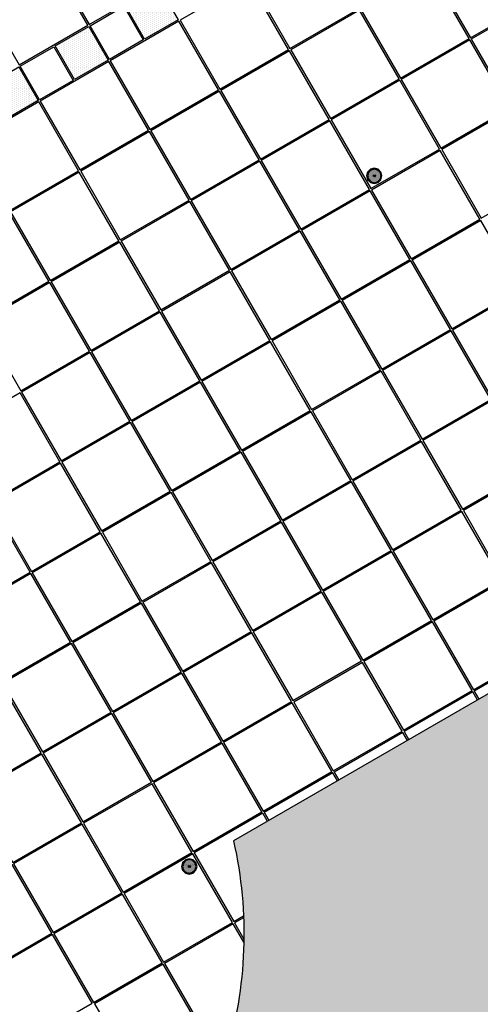
# Model space of a CAD drawing. Units: metres. Extents: x 41 to 1247, y -499 to 645.
# Drawn here: x 204 to 207, y 35 to 41 of the extents above; entities that cross this region are included whole.
import ezdxf

# ---------------------------------------------------------------- set-up
doc = ezdxf.new("R2010")
doc.units = ezdxf.units.M
doc.header["$LTSCALE"] = 0.07200000000000001
doc.layers.get('0').update_dxf_attribs({"linetype": 'CONTINUOUS'})

# ---------------------------------------------------------------- blocks, each defined once
blk = doc.blocks.new('cwurh19')
for points in [[(-3.930504870560981, -6.172165864791353), (-3.675504870560971, -6.613838820721412), (-3.233831914630912, -6.358838820721409), (-3.488831914630921, -5.91716586479135)], [(-3.670504870560976, -6.622499074759254), (-3.415504870560966, -7.064172030689313), (-2.973831914630907, -6.809172030689311), (-3.228831914630916, -6.367499074759252)]]:
    blk.add_lwpolyline(points, close=True)
blk = doc.blocks.new('cwurh7')
h = blk.add_hatch()
h.set_pattern_fill('DOTS', color=1, scale=0.01, style=0)
h.set_pattern_definition([(0, (-20.79124166521574, 16.86189653245662), (0.0079375, 0.015875), [0, -0.015875])])
h.paths.add_polyline_path([(0, 0.2171779055671976), (-0.1085889527835917, 0.1880815833618925), (-0.1880815833618783, 0.1085889527835988), (-0.2171779055671834, 0), (-0.1880815833618783, -0.1085889527835988), (-0.1085889527835917, -0.1880815833618925), (0, -0.2171779055671976), (0.1085889527835917, -0.1880815833618925), (0.1880815833618925, -0.1085889527835988), (0.2171779055671976, 0), (0.1880815833618925, 0.1085889527835917), (0.1085889527835917, 0.1880815833618925)])
at = {"color": 4}
for points in [[(0, 0.2482361909794975), (-0.1241180954897345, 0.2149788475269361), (-0.2149788475269219, 0.1241180954897416), (-0.2482361909794903, 0), (-0.2149788475269219, -0.1241180954897416), (-0.1241180954897345, -0.2149788475269361), (0, -0.2482361909794975), (0.1241180954897416, -0.2149788475269361), (0.2149788475269361, -0.1241180954897416), (0.2482361909794975, 0), (0.2149788475269361, 0.1241180954897416), (0.1241180954897345, 0.2149788475269361)], [(0, 0.2171779055671976), (-0.1085889527835917, 0.1880815833618925), (-0.1880815833618783, 0.1085889527835988), (-0.2171779055671834, 0), (-0.1880815833618783, -0.1085889527835988), (-0.1085889527835917, -0.1880815833618925), (0, -0.2171779055671976), (0.1085889527835917, -0.1880815833618925), (0.1880815833618925, -0.1085889527835988), (0.2171779055671976, 0), (0.1880815833618925, 0.1085889527835917), (0.1085889527835917, 0.1880815833618925)]]:
    blk.add_lwpolyline(points, close=True, dxfattribs=at)
blk.add_circle((0, 0), 0.006830127013447651)

msp = doc.modelspace()

# ---------------------------------------------------------------- hatches: boundary and pattern name
h = msp.add_hatch()
h.set_pattern_fill('PL10X10', color=256, scale=5, angle=89.99999999999999, style=0)
h.set_pattern_definition([(90, (259.3628628568962, 69.91324085201177), (-0.5, 1.530757942277972e-16), []), (180, (259.3628628568962, 69.91324085201177), (-1.83691964206481e-16, -0.5), [])])
h.paths.add_polyline_path([(233.9773727441583, 36.33571763388647), (243.748337056451, 41.97636432157668), (238.1076903687603, 51.74732863386913), (228.336726056468, 46.10668194617881)], flags=0)
edge = h.paths.add_edge_path()
edge.add_arc((217.5017582237726, -16.60796728138163), 0.7285845847212045, 0, 360)
edge = h.paths.add_edge_path()
edge.add_arc((217.5017582237726, -16.60796728138163), 0.7285845847212047, 268.2423490913452, 286.5319528304146)
edge.add_line((217.7090769798211, -17.30643305039532), (217.5239341669395, -17.41332530325104))
edge.add_line((217.5239341669395, -17.41332530325104), (217.4794110888997, -17.33620906997683))
edge = h.paths.add_edge_path()
edge.add_arc((217.5017582237726, -16.60796728138164), 0.7285845847212046, 313.4680471695878, 511.7576509086558)
edge.add_line((216.8599087673153, -16.26319957358576), (216.4739341669394, -15.59467195530368))
edge.add_line((216.4739341669394, -15.59467195530368), (213.0531338219908, -17.56967195530376))
edge.add_line((213.0531338219908, -17.56967195530376), (211.0781338219909, -14.14887161035529))
edge.add_line((211.0781338219909, -14.14887161035529), (209.2594804740435, -15.1988716103553))
edge.add_line((209.2594804740435, -15.1988716103553), (208.6594804740435, -14.15964112581378))
edge.add_line((208.6594804740435, -14.15964112581378), (206.9994164561621, -15.11807953340957))
edge.add_line((206.9994164561621, -15.11807953340957), (188.5010151015267, -15.11807953340963))
edge.add_line((188.5010151015267, -15.11807953340963), (188.5010151015268, 28.47933475651689))
edge.add_line((188.5010151015268, 28.47933475651689), (188.7010151015268, 28.00943494048909))
edge.add_line((188.7010151015268, 28.00943494048909), (188.7010151015268, 32.08943494123844))
edge.add_line((188.7010151015268, 32.08943494123844), (188.2010151015268, 32.95546034502286))
edge.add_line((188.2010151015268, 32.95546034502286), (189.4134506668249, 33.65546034502285))
edge.add_line((189.4134506668249, 33.65546034502285), (188.7010151015268, 34.88943494123839))
edge.add_line((188.7010151015268, 34.88943494123839), (188.7010151015268, 110.4894349411967))
edge.add_line((188.7010151015268, 110.4894349411967), (188.30508588713, 111.1752044567328))
edge.add_line((188.30508588713, 111.1752044567328), (189.3010151014822, 111.7502044567329))
edge.add_line((189.3010151014822, 111.7502044567329), (188.5010151015268, 113.1358451027107))
edge.add_line((188.5010151015268, 113.1358451027107), (188.5010151015268, 150.5214392433583))
edge.add_line((188.5010151015268, 150.5214392433583), (208.0237714255233, 150.5214392433584))
edge.add_line((208.0237714255233, 150.5214392433584), (208.0815064524422, 150.4214392433583))
edge.add_line((208.0815064524422, 150.4214392433583), (210.0300636109572, 151.5464392433583))
edge.add_line((210.0300636109572, 151.5464392433583), (209.986762340768, 151.6214392433583))
edge.add_line((209.986762340768, 151.6214392433583), (211.0259928253093, 152.2214392433583))
edge.add_line((211.0259928253093, 152.2214392433583), (210.8527877445524, 152.5214392433583))
edge.add_line((210.8527877445524, 152.5214392433583), (242.2022047409008, 152.5214392433584))
edge.add_line((242.2022047409008, 152.5214392433584), (239.9981336148672, 151.2489181854298))
edge.add_line((239.9981336148672, 151.2489181854298), (240.5981336148672, 150.2096877008884))
edge.add_line((240.5981336148672, 150.2096877008884), (238.77948026692, 149.1596877008884))
edge.add_line((238.77948026692, 149.1596877008884), (239.9044802669199, 147.2111305423734))
edge.add_line((239.9044802669199, 147.2111305423734), (240.2044802669199, 147.3843356231303))
edge.add_line((240.2044802669199, 147.3843356231303), (240.2044802669198, 106.4828165064781))
edge.add_line((240.2044802669198, 106.4828165064781), (240.8328384361116, 105.394468232087))
edge.add_line((240.8328384361116, 105.394468232087), (239.4471977905323, 104.5944682323617))
edge.add_line((239.4471977905323, 104.5944682323617), (242.4287255969892, 99.43031058739876))
edge.add_line((242.4287255969892, 99.43031058739876), (239.6185658981124, 97.80786412878638))
edge.add_line((239.6185658981124, 97.80786412878638), (239.6185658981125, 84.19764996441171))
edge.add_line((239.6185658981125, 84.19764996441171), (240.500170289109, 82.67066636702987))
edge.add_line((240.500170289109, 82.67066636702987), (239.7813692039902, 82.2556663670428))
edge.add_line((239.7813692039902, 82.2556663670428), (244.105233831341, 74.76651314742111))
edge.add_line((244.105233831341, 74.76651314742111), (244.105233831341, 45.29986082502984))
edge.add_line((244.105233831341, 45.29986082502984), (242.3985096588151, 44.31459184411182))
edge.add_line((242.3985096588151, 44.31459184411182), (238.1076903687603, 51.74732863386913))
edge.add_line((238.1076903687603, 51.74732863386913), (228.336726056468, 46.10668194617881))
edge.add_line((228.336726056468, 46.10668194617881), (233.9773727441583, 36.33571763388647))
edge.add_line((233.9773727441583, 36.33571763388647), (241.4061174375689, 40.62423234024612))
edge.add_line((241.4061174375689, 40.62423234024612), (244.105233831341, 35.94870993679081))
edge.add_line((244.105233831341, 35.94870993679081), (244.1052338313409, 17.74809723957418))
edge.add_line((244.1052338313409, 17.74809723957418), (239.28944665434, 14.96770121657272))
edge.add_line((239.28944665434, 14.96770121657272), (240.2113227445864, 13.37096498998307))
edge.add_line((240.2113227445864, 13.37096498998307), (239.1720922600451, 12.7709649899831))
edge.add_line((239.1720922600451, 12.7709649899831), (243.205233831341, 5.785358874380336))
edge.add_line((243.205233831341, 5.785358874380336), (239.0988871792882, 3.414558529431758))
edge.add_line((239.0988871792882, 3.414558529431758), (239.6988871792882, 2.375328044890466))
edge.add_line((239.6988871792882, 2.375328044890466), (237.880233831341, 1.325328044890512))
edge.add_line((237.880233831341, 1.325328044890512), (239.005233831341, -0.623229113624518))
edge.add_line((239.005233831341, -0.623229113624518), (239.305233831341, -0.4500240328676455))
edge.add_line((239.305233831341, -0.4500240328676455), (239.305233831341, -18.0180795334096))
edge.add_line((239.305233831341, -18.0180795334096), (219.2587298305701, -18.0180795334096))
edge.add_line((219.2587298305701, -18.0180795334096), (218.5631646514807, -16.81332530325108))
edge.add_line((218.5631646514807, -16.81332530325108), (218.0029879453881, -17.13674347530744))
edge = h.paths.add_edge_path()
edge.add_arc((223.1624156727571, 154.6000691094489), 0.9783180851865723, 0, 360)
edge = h.paths.add_edge_path()
edge.add_arc((187.2424976307589, 104.0447612156674), 0.9783180851865723, 0, 360)
edge = h.paths.add_edge_path()
edge.add_arc((197.7049326836604, -18.68402741708428), 0.9783180851865723, 0, 360)
edge = h.paths.add_edge_path()
edge.add_arc((231.3394024193976, -19.7306532190637), 0.9783180851865723, 0, 360)
edge = h.paths.add_edge_path()
edge.add_arc((241.6218455844523, -5.726304288649771), 0.9783180851865723, 0, 360)
edge = h.paths.add_edge_path()
edge.add_arc((244.8348500292186, 13.43241419056039), 0.9783180851865723, 0, 360)
edge = h.paths.add_edge_path()
edge.add_arc((241.6215259028604, 91.90757660590498), 0.9783180851865723, 0, 360)
edge = h.paths.add_edge_path()
edge.add_arc((241.6215259028604, 128.2689975277037), 0.9783180851865723, 0, 360)
edge = h.paths.add_edge_path()
edge.add_arc((196.5051267802614, 153.3791793508349), 0.9783180851865723, 0, 360)
edge = h.paths.add_edge_path()
edge.add_arc((208.4996358616954, -23.47584979817134), 0.9783180851865723, 0, 360)
edge = h.paths.add_edge_path()
edge.add_line((244.105233831341, -24.61807953340957), (187.7010151015268, -24.61807953340956))
edge.add_arc((187.7010151015268, -22.81807953340954), 1.800000000000011, 180.0000000000004, 270, ccw=False)
edge.add_line((185.9010151015268, -22.81807953340956), (185.9010151015268, 157.3214392433583))
edge.add_arc((187.7010151015268, 157.3214392433583), 1.799999999999997, 90, 180, ccw=False)
edge.add_line((187.7010151015268, 159.1214392433583), (244.1052338313411, 159.1214392433583))
edge.add_arc((244.105233831341, 157.3214392433582), 1.800000000000097, 4.490630090003833e-12, 89.9999999999963, ccw=False)
edge.add_line((245.9052338313411, 157.3214392433583), (245.905233831341, -22.81807953340956))
edge.add_arc((244.105233831341, -22.81807953340956), 1.800000000000011, -90, 0, ccw=False)
h = msp.add_hatch()
h.set_pattern_fill('ANSI36', color=1, scale=0.02, angle=435, style=0)
h.set_pattern_definition([(120, (259.3628628568962, 69.91324085201177), (-0.1105551131403118, 0.06448707299554578), [0.1587499999999999, -0.03174999999999998, 0, -0.03174999999999998])])
edge = h.paths.add_edge_path()
edge.add_arc((208.4237884957545, 33.37858935626434), 3.124999999999592, 406.7382567601152, 418.6854020127442)
edge.add_line((210.0479659849711, 36.048359474368), (221.3786405106899, 42.59012746189177))
edge.add_line((221.3786405106899, 42.59012746189177), (228.5286405106966, 30.2059641877625))
edge.add_line((228.5286405106966, 30.20596418776256), (228.0090252684261, 29.90596418776266))
edge.add_line((228.0090252684261, 29.90596418776261), (221.1590252684194, 41.77051221962114))
edge.add_line((221.1590252684193, 41.7705122196212), (210.5654518130583, 35.65430973348839))
edge = h.paths.add_edge_path()
edge.add_arc((208.4237884957545, 33.37858935626434), 3.124999999999591, 181.3145979872564, 193.2617432398853)
edge.add_line((205.3821251785167, 32.66171470573801), (194.2775967346138, 26.25051221942681))
edge.add_line((194.2775967346138, 26.25051221942681), (193.9775967346139, 26.77012746169748))
edge.add_line((193.9775967346139, 26.77012746169748), (205.2996110066038, 33.30689544939969))
h = msp.add_hatch()
h.set_pattern_fill('DOTS', color=256, scale=0.2, angle=89.99999999999999, style=0)
h.set_pattern_definition([(90, (246.967587109902, -78.95987860691486), (-0.0125, 0.006250000000000005), [0, -0.0125])])
h.paths.add_polyline_path([(204.82861843776, 41.1756065585609), (205.0451247887061, 41.3006065585609), (205.1701247887061, 41.08410020761482), (204.95361843776, 40.95910020761482)])
h = msp.add_hatch()
h.set_pattern_fill('DOTS', color=256, scale=0.2, angle=89.99999999999999, style=0)
h.set_pattern_definition([(90, (246.5172538999342, -79.21987860691479), (-0.0125, 0.006250000000000005), [0, -0.0125])])
h.paths.add_polyline_path([(204.3782852277922, 40.91560655856097), (204.5947915787382, 41.04060655856097), (204.7197915787382, 40.82410020761483), (204.5032852277922, 40.69910020761483)])
h = msp.add_hatch()
h.set_pattern_fill('DOTS', color=256, scale=0.2, angle=89.99999999999999, style=0)
h.set_pattern_definition([(90, (246.0669206899663, -79.47987860691472), (-0.0125, 0.006250000000000005), [0, -0.0125])])
h.paths.add_polyline_path([(203.9279520178243, 40.65560655856098), (204.1444583687704, 40.78060655856098), (204.2694583687704, 40.5641002076149), (204.0529520178243, 40.4391002076149)])
h = msp.add_hatch()
h.set_pattern_fill('DOTS', color=256, scale=0.05, angle=89.99999999999999, style=0)
h.set_pattern_definition([(90, (259.3628628568962, 69.91324085201177), (-0.07937499999999999, 0.03968750000000003), [0, -0.079375])])
edge = h.paths.add_edge_path()
edge.add_arc((209.6177569907911, 39.10009099023092), 2.720998756892838, 227.2740843892397, 256.945155846543, ccw=False)
edge.add_line((207.7715810703493, 37.10122413478678), (205.5259959212452, 35.80473494446335))
edge.add_arc((202.871838485427, 35.20533312522775), 2.720998756892773, -16.94515584654431, 12.725915610759216, ccw=False)
edge.add_arc((208.4237884957545, 33.37858935626434), 3.124999999999563, 160.6837903287056, 439.3162096712831)

# ---------------------------------------------------------------- linework, layer by layer
for points in [[(207.049784672648, 40.96843378767932), (207.4914576285781, 41.22343378767937), (207.2364576285781, 41.66510674360939), (206.794784672648, 41.41010674360939)], [(205.8891182527122, 40.89876699764721), (206.3307912086423, 41.15376699764727), (206.0757912086422, 41.59543995357728), (205.6341182527122, 41.34043995357729)], [(206.5994514626801, 40.70843378767933), (207.0411244186101, 40.96343378767932), (206.7861244186101, 41.40510674360939), (206.3444514626801, 41.1501067436094)], [(205.4387850427443, 40.63876699764722), (205.8804579986743, 40.89376699764722), (205.6254579986743, 41.33543995357729), (205.1837850427443, 41.0804399535773)], [(207.309784672648, 40.51810057771144), (207.7514576285781, 40.77310057771143), (207.4964576285781, 41.21477353364151), (207.054784672648, 40.95977353364151)], [(206.1491182527122, 40.44843378767933), (206.5907912086423, 40.70343378767933), (206.3357912086423, 41.1451067436094), (205.8941182527122, 40.89010674360941)], [(204.9884518327764, 40.37876699764723), (205.4301247887065, 40.63376699764723), (205.1751247887065, 41.0754399535773), (204.7334518327764, 40.82043995357731)], [(206.8594514626801, 40.25810057771145), (207.3011244186102, 40.51310057771144), (207.0461244186102, 40.95477353364151), (206.6044514626801, 40.69977353364146)], [(205.6987850427443, 40.18843378767934), (206.1404579986743, 40.44343378767934), (205.8854579986744, 40.88510674360941), (205.4437850427443, 40.63010674360936)], [(204.5381186228085, 40.11876699764724), (204.9797915787385, 40.37376699764724), (204.7247915787385, 40.81543995357731), (204.2831186228085, 40.56043995357726)], [(206.4091182527122, 39.9981005777114), (206.8507912086422, 40.25310057771139), (206.5957912086423, 40.69477353364147), (206.1541182527122, 40.43977353364147)], [(205.2484518327764, 39.9284337876793), (205.6901247887064, 40.18343378767935), (205.4351247887064, 40.62510674360936), (204.9934518327764, 40.37010674360937)], [(204.0877854128406, 39.85876699764719), (204.5294583687706, 40.11376699764725), (204.2744583687706, 40.55543995357726), (203.8327854128406, 40.30043995357727)], [(207.1194514626801, 39.80776736774351), (207.5611244186102, 40.0627673677435), (207.3061244186102, 40.50444032367358), (206.8644514626801, 40.24944032367358)], [(205.9587850427443, 39.73810057771141), (206.4004579986744, 39.9931005777114), (206.1454579986744, 40.43477353364148), (205.7037850427443, 40.17977353364142)], [(204.7981186228085, 39.66843378767931), (205.2397915787386, 39.9234337876793), (204.9847915787386, 40.36510674360937), (204.5431186228085, 40.11010674360938)], [(206.6691182527122, 39.54776736774346), (207.1107912086423, 39.80276736774351), (206.8557912086422, 40.24444032367353), (206.4141182527122, 39.98944032367353)], [(205.5084518327764, 39.47810057771142), (205.9501247887065, 39.73310057771141), (205.6951247887064, 40.17477353364148), (205.2534518327764, 39.91977353364149)], [(204.3477854128406, 39.40843378767931), (204.7894583687707, 39.66343378767931), (204.5344583687706, 40.10510674360938), (204.0927854128406, 39.85010674360939)], [(206.2187850427443, 39.28776736774347), (206.6604579986744, 39.54276736774347), (206.4054579986744, 39.98444032367354), (205.9637850427443, 39.72944032367354)], [(205.0581186228085, 39.21810057771143), (205.4997915787386, 39.47310057771142), (205.2447915787386, 39.91477353364149), (204.8031186228085, 39.65977353364144)], [(203.8974522028727, 39.14843378767932), (204.3391251588027, 39.40343378767932), (204.0841251588027, 39.84510674360939), (203.6424522028727, 39.59010674360934)], [(206.9291182527122, 39.09743415777558), (207.3707912086423, 39.35243415777563), (207.1157912086423, 39.79410711370565), (206.6741182527122, 39.53910711370565)], [(205.7684518327764, 39.02776736774348), (206.2101247887065, 39.28276736774353), (205.9551247887065, 39.72444032367355), (205.5134518327764, 39.46944032367355)], [(204.6077854128406, 38.95810057771138), (205.0494583687707, 39.21310057771143), (204.7944583687706, 39.65477353364145), (204.3527854128406, 39.39977353364145)], [(206.4787850427443, 38.83743415777559), (206.9204579986744, 39.09243415777559), (206.6654579986744, 39.53410711370566), (206.2237850427443, 39.27910711370566)], [(205.3181186228085, 38.76776736774349), (205.7597915787385, 39.02276736774348), (205.5047915787385, 39.46444032367356), (205.0631186228085, 39.20944032367356)], [(204.1574522028727, 38.69810057771139), (204.5991251588027, 38.95310057771138), (204.3441251588027, 39.39477353364146), (203.9024522028727, 39.13977353364146)], [(207.1891182527122, 38.6471009478077), (207.6307912086423, 38.9021009478077), (207.3757912086423, 39.34377390373777), (206.9341182527122, 39.08877390373777)], [(206.0284518327764, 38.5774341577756), (206.4701247887065, 38.83243415777559), (206.2151247887065, 39.27410711370567), (205.7734518327764, 39.01910711370567)], [(204.8677854128406, 38.5077673677435), (205.3094583687707, 38.76276736774349), (205.0544583687707, 39.20444032367357), (204.6127854128406, 38.94944032367357)], [(206.7387850427443, 38.38710094780771), (207.1804579986744, 38.64210094780771), (206.9254579986744, 39.08377390373778), (206.4837850427443, 38.82877390373773)], [(205.5781186228085, 38.31743415777561), (206.0197915787386, 38.5724341577756), (205.7647915787386, 39.01410711370568), (205.3231186228085, 38.75910711370562)], [(204.4174522028727, 38.24776736774351), (204.8591251588028, 38.5027673677435), (204.6041251588028, 38.94444032367358), (204.1624522028727, 38.68944032367352)], [(206.2884518327764, 38.12710094780766), (206.7301247887065, 38.38210094780771), (206.4751247887065, 38.82377390373773), (206.0334518327764, 38.56877390373774)], [(205.1277854128406, 38.05743415777556), (205.5694583687707, 38.31243415777561), (205.3144583687707, 38.75410711370563), (204.8727854128406, 38.49910711370563)], [(203.9671189929048, 37.98776736774346), (204.4087919488348, 38.24276736774351), (204.1537919488349, 38.68444032367353), (203.7121189929048, 38.42944032367353)], [(206.9987850427443, 37.93676773783977), (207.4404579986744, 38.19176773783977), (207.1854579986744, 38.63344069376984), (206.7437850427443, 38.37844069376985)], [(205.8381186228085, 37.86710094780767), (206.2797915787386, 38.12210094780767), (206.0247915787386, 38.56377390373774), (205.5831186228085, 38.30877390373774)], [(204.6774522028727, 37.79743415777557), (205.1191251588028, 38.05243415777556), (204.8641251588028, 38.49410711370564), (204.4224522028727, 38.23910711370564)], [(206.5484518327764, 37.67676773783978), (206.9901247887065, 37.93176773783978), (206.7351247887065, 38.37344069376985), (206.2934518327764, 38.11844069376986)], [(205.3877854128406, 37.60710094780768), (205.8294583687707, 37.86210094780768), (205.5744583687706, 38.30377390373775), (205.1327854128406, 38.04877390373775)], [(204.2271189929048, 37.53743415777558), (204.6687919488349, 37.79243415777557), (204.4137919488348, 38.23410711370565), (203.9721189929048, 37.97910711370565)], [(207.2587850427443, 37.48643452787189), (207.7004579986744, 37.74143452787189), (207.4454579986744, 38.18310748380196), (207.0037850427443, 37.92810748380191)], [(206.0981186228085, 37.41676773783979), (206.5397915787386, 37.67176773783979), (206.2847915787386, 38.11344069376986), (205.8431186228085, 37.85844069376981)], [(204.9374522028727, 37.34710094780769), (205.3791251588028, 37.60210094780768), (205.1241251588028, 38.04377390373776), (204.6824522028727, 37.78877390373771)], [(203.7767857829369, 37.27743415777559), (204.218458738867, 37.53243415777558), (203.963458738867, 37.97410711370566), (203.5217857829369, 37.7191071137056)], [(206.8084518327764, 37.22643452787185), (207.2501247887065, 37.4814345278719), (206.9951247887065, 37.92310748380191), (206.5534518327764, 37.66810748380192)], [(205.6477854128406, 37.15676773783974), (206.0894583687707, 37.4117677378398), (205.8344583687707, 37.85344069376981), (205.3927854128406, 37.59844069376982)], [(204.4871189929048, 37.08710094780764), (204.9287919488349, 37.34210094780769), (204.6737919488349, 37.78377390373771), (204.2321189929048, 37.52877390373772)], [(206.3581186228085, 36.96643452787185), (206.7997915787386, 37.22143452787185), (206.5447915787386, 37.66310748380192), (206.1031186228085, 37.40810748380193)], [(205.1974522028727, 36.89676773783975), (205.6391251588028, 37.15176773783975), (205.3841251588028, 37.59344069376982), (204.9424522028727, 37.33844069376983)], [(204.0367857829369, 36.82710094780765), (204.4784587388669, 37.08210094780765), (204.223458738867, 37.52377390373772), (203.7817857829369, 37.26877390373772)], [(207.0684518327764, 36.77610131790397), (207.5101247887065, 37.03110131790396), (207.2551247887065, 37.47277427383403), (206.8134518327764, 37.21777427383404)], [(205.9077854128406, 36.70643452787186), (206.3494583687707, 36.96143452787186), (206.0944583687707, 37.40310748380193), (205.6527854128406, 37.14810748380194)], [(204.7471189929048, 36.63676773783976), (205.1887919488349, 36.89176773783976), (204.9337919488349, 37.33344069376983), (204.4921189929048, 37.07844069376983)], [(206.6181186228085, 36.51610131790397), (207.0597915787386, 36.77110131790397), (206.8047915787386, 37.21277427383404), (206.3631186228085, 36.95777427383399)], [(205.4574522028727, 36.44643452787187), (205.8991251588028, 36.70143452787187), (205.6441251588028, 37.14310748380194), (205.2024522028727, 36.88810748380189)], [(204.2967857829369, 36.37676773783977), (204.738458738867, 36.63176773783977), (204.483458738867, 37.07344069376984), (204.0417857829369, 36.81844069376979)], [(206.1677854128406, 36.25610131790393), (206.6094583687707, 36.51110131790398), (206.3544583687707, 36.952774273834), (205.9127854128406, 36.697774273834)], [(205.0071189929048, 36.18643452787182), (205.4487919488349, 36.44143452787188), (205.1937919488349, 36.88310748380189), (204.7521189929048, 36.6281074838019)], [(203.846452572969, 36.11676773783972), (204.2881255288991, 36.37176773783978), (204.0331255288991, 36.81344069376979), (203.591452572969, 36.5584406937698)], [(205.7174522028727, 35.99610131790394), (206.1591251588028, 36.25110131790393), (205.9041251588028, 36.692774273834), (205.4624522028727, 36.43777427383401)], [(204.5567857829369, 35.92643452787183), (204.998458738867, 36.18143452787183), (204.743458738867, 36.6231074838019), (204.3017857829369, 36.36810748380191)], [(205.2671189929048, 35.73610131790394), (205.7087919488349, 35.99110131790394), (205.4537919488349, 36.43277427383401), (205.0121189929048, 36.17777427383402)], [(204.106452572969, 35.66643452787184), (204.5481255288991, 35.92143452787184), (204.2931255288991, 36.36310748380191), (203.851452572969, 36.10810748380192)], [(204.8167857829369, 35.47610131790395), (205.258458738867, 35.73110131790395), (205.003458738867, 36.17277427383402), (204.5617857829369, 35.91777427383397)], [(204.366452572969, 35.21610131790391), (204.8081255288991, 35.47110131790396), (204.5531255288991, 35.91277427383397), (204.111452572969, 35.65777427383398)], [(205.0767857829369, 35.02576810793602), (205.518458738867, 35.28076810793601), (205.263458738867, 35.72244106386609), (204.8217857829369, 35.46744106386609)], [(203.9161193630011, 34.95610131790392), (204.3577923189312, 35.21110131790391), (204.1027923189312, 35.65277427383398), (203.6611193630011, 35.39777427383399)], [(204.626452572969, 34.76576810793603), (205.0681255288991, 35.02076810793602), (204.8131255288991, 35.46244106386609), (204.371452572969, 35.2074410638661)], [(204.1761193630011, 34.50576810793603), (204.6177923189312, 34.76076810793603), (204.3627923189312, 35.2024410638661), (203.9211193630011, 34.94744106386605)], [(204.886452572969, 34.31543489796809), (205.3281255288991, 34.57043489796814), (205.0731255288991, 35.01210785389816), (204.631452572969, 34.75710785389816)]]:
    msp.add_lwpolyline(points, close=True)
at = {"color": 3}
for points in [[(204.95361843776, 40.95910020761482), (204.82861843776, 41.1756065585609), (205.0451247887061, 41.3006065585609), (205.1701247887061, 41.08410020761482)], [(204.7284518327761, 40.82910020761483), (204.6034518327761, 41.04560655856091), (204.8199581837222, 41.17060655856091), (204.9449581837222, 40.95410020761483)], [(204.5032852277922, 40.69910020761483), (204.3782852277922, 40.91560655856097), (204.5947915787382, 41.04060655856097), (204.7197915787382, 40.82410020761483)], [(204.2781186228082, 40.56910020761484), (204.1531186228082, 40.78560655856097), (204.3696249737543, 40.91060655856097), (204.4946249737543, 40.69410020761484)], [(204.0529520178243, 40.4391002076149), (203.9279520178243, 40.65560655856098), (204.1444583687704, 40.78060655856098), (204.2694583687704, 40.5641002076149)]]:
    msp.add_lwpolyline(points, close=True, dxfattribs=at)
at = {"color": 6}
msp.add_lwpolyline([(209.0031279172391, 36.44941837050646, -0.1301926750958612), (207.7715810703493, 37.10122413478678), (205.5259959212452, 35.80473494446335, -0.1301926750958613), (205.4747028480002, 34.41228120696604, 2.697288294873053), (209.0031279172396, 36.44941837050635, 2.697288294873053)], format="xyb", close=True, dxfattribs=at)
for points in [[(207.5451247887145, 36.97047953962522), (207.5151247887065, 37.0224410638661), (207.0734518327764, 36.7674410638661), (207.1034518327844, 36.71547953962522)], [(207.0947915787466, 36.71047953962523), (207.0647915787386, 36.76244106386611), (206.6231186228085, 36.50744106386611), (206.6531186228165, 36.45547953962523)], [(206.6444583687787, 36.45047953962523), (206.6144583687707, 36.50244106386612), (206.1727854128406, 36.24744106386612), (206.2027854128486, 36.19547953962524)], [(206.1941251588107, 36.19047953962524), (206.1641251588028, 36.24244106386612), (205.7224522028727, 35.98744106386607), (205.7524522028807, 35.93547953962525)], [(205.7437919488428, 35.93047953962525), (205.7137919488349, 35.98244106386608), (205.2721189929048, 35.72744106386608), (205.5271189929048, 35.28576810793601), (205.5903238127383, 35.32225942768093)], [(205.5923304366974, 35.15281857405239), (205.523458738867, 35.27210785389821), (205.0817857829369, 35.01710785389815), (205.3367857829369, 34.57543489796814), (205.5446347186388, 34.69543653694637)], [(205.5907855577065, 35.31097901087884), (205.5321189929048, 35.2771078538982), (205.5926365807766, 35.17228831695269)]]:
    msp.add_lwpolyline(points)
for centre in [(206.431079776951, 40.0800621019268), (206.431079776951, 40.0800621019268), (206.431079776951, 40.0800621019268), (206.431079776951, 40.0800621019268), (206.431079776951, 40.0800621019268), (206.431079776951, 40.0800621019268), (206.431079776951, 40.0800621019268), (206.431079776951, 40.0800621019268), (206.431079776951, 40.0800621019268), (206.431079776951, 40.0800621019268), (206.431079776951, 40.0800621019268), (206.431079776951, 40.0800621019268), (206.431079776951, 40.0800621019268), (206.431079776951, 40.0800621019268), (206.431079776951, 40.0800621019268), (206.431079776951, 40.0800621019268), (206.431079776951, 40.0800621019268), (206.431079776951, 40.0800621019268), (206.431079776951, 40.0800621019268), (206.431079776951, 40.0800621019268), (205.2414972146516, 35.64047953962741), (205.2414972146516, 35.64047953962741), (205.2414972146516, 35.64047953962741), (205.2414972146516, 35.64047953962741), (205.2414972146516, 35.64047953962741), (205.2414972146516, 35.64047953962741), (205.2414972146516, 35.64047953962741), (205.2414972146516, 35.64047953962741), (205.2414972146516, 35.64047953962741), (205.2414972146516, 35.64047953962741), (205.2414972146516, 35.64047953962741), (205.2414972146516, 35.64047953962741), (205.2414972146516, 35.64047953962741), (205.2414972146516, 35.64047953962741), (205.2414972146516, 35.64047953962741), (205.2414972146516, 35.64047953962741), (205.2414972146516, 35.64047953962741), (205.2414972146516, 35.64047953962741), (205.2414972146516, 35.64047953962741), (205.2414972146516, 35.64047953962741), (205.2414972146516, 35.64047953962741), (205.2414972146516, 35.64047953962741), (205.2414972146516, 35.64047953962741), (205.2414972146516, 35.64047953962741)]:
    msp.add_circle(centre, 0.006830127013447651)

# ---------------------------------------------------------------- block references
at = {"rotation": 90}
msp.add_blockref('cwurh19', (197.975952758009, 44.72477168317421), dxfattribs=at)
at = {"xscale": 0.2, "yscale": 0.2, "zscale": 0.2, "rotation": 90}
for p in [(206.431079776951, 40.0800621019268), (205.2414972146516, 35.64047953962741)]:
    msp.add_blockref('cwurh7', p, dxfattribs=at)

doc.saveas('drawing.dxf')
